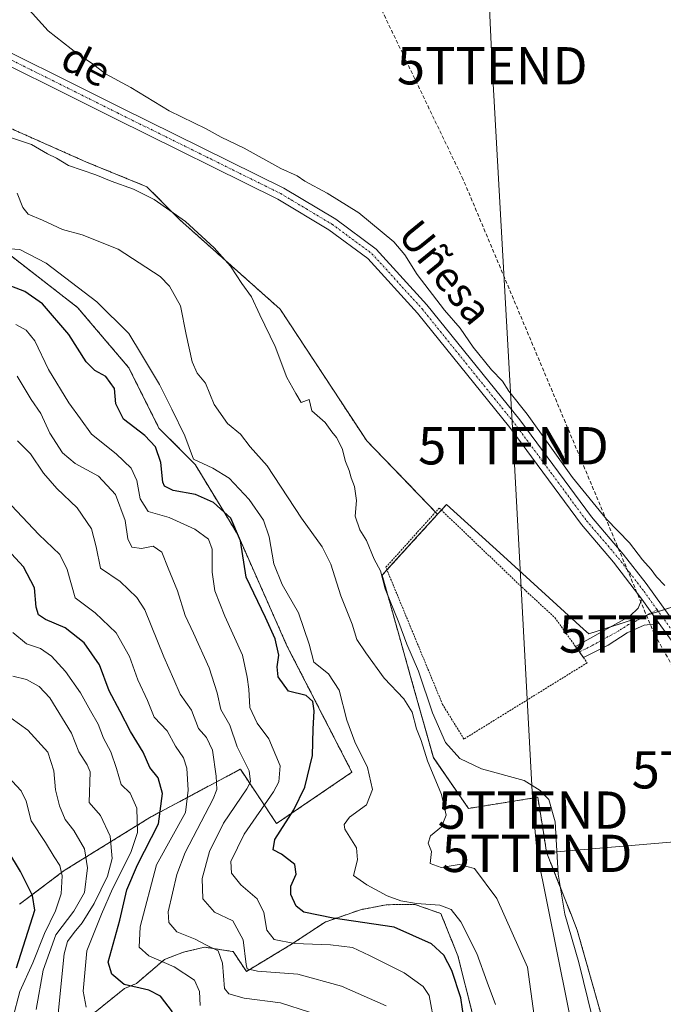
# Model space of a CAD drawing. Units: metres. Extents: x 638472 to 641939, y 4713620 to 4716002.
# Drawn here: x 640333 to 640506, y 4715596 to 4715860 of the extents above; entities that cross this region are included whole.
import ezdxf
from ezdxf.enums import TextEntityAlignment as Align

# ---------------------------------------------------------------- set-up
doc = ezdxf.new("R2010")
doc.units = ezdxf.units.M
doc.header["$MEASUREMENT"] = 0
for name, pattern in [('TRAZO_Y_PUNTO', [1, 0.5, -0.25, 0, -0.25]), ('TRAZOS', [0.75, 0.5, -0.25]), ('TRAZOSX2', [1.5, 1, -0.5])]:
    doc.linetypes.add(name, pattern=pattern)
doc.layers.get('0').update_dxf_attribs({"lineweight": 5})
for name, color, linetype, lineweight in [('Alambrada', 19, 'TRAZOS', 0), ('Arbolado forestal', 92, 'TRAZOS', 0), ('Arbolado forestal CxS', 92, 'Continuous', 0), ('Camino', 19, 'Continuous', 0), ('Camino Cxs', 19, 'Continuous', 0), ('Camino eje', 39, 'TRAZO_Y_PUNTO', 13), ('Conducción de hidrocarburos lineal', 6, 'TRAZOSX2', 0), ('Cultivos herbáceos CxS', 92, 'Continuous', 0), ('Curva de nivel maestra', 36, 'Continuous', 30), ('Curva de nivel normal', 36, 'Continuous', 0), ('Pista no pavimentada', 254, 'Continuous', 13), ('Pista no pavimentada Cxs', 254, 'Continuous', 0), ('Pista pavimentada eje', 135, 'TRAZO_Y_PUNTO', 0), ('Suelo desnudo', 252, 'Continuous', 0), ('Suelo desnudo CxS', 43, 'Continuous', 0), ('Tendido', 6, 'Continuous', 0), ('Texto cartográfico', 19, 'Continuous', 0), ('Torre de tendido puntual', 7, 'Continuous', 0)]:
    doc.layers.add(name, color=color, linetype=linetype, lineweight=lineweight)
doc.styles.add('Arial', font='txt', dxfattribs={"height": 0.2})

# ---------------------------------------------------------------- blocks, each defined once
blk = doc.blocks.new('*U151')
at = {"layer": 'Arbolado forestal CxS', "color": 92, "linetype": 'Continuous', "lineweight": 0}
for points in [[(640313.21, 4715838.76, 410.27), (640350.88, 4715822.04, 408.61), (640367.05, 4715815.45, 408.87), (640375.85, 4715806.6, 410.16), (640402.79, 4715782.62, 408.93), (640426.06, 4715747.3, 409.54), (640445.09, 4715727.57, 408.69), (640430.2, 4715711.21, 410.05), (640434.58, 4715695.63, 410.67), (640437.76, 4715684.29, 411.43), (640443.95, 4715662.25, 413.02), (640453.37, 4715648.64, 413.3), (640471.96, 4715651.62, 410.46), (640473.57, 4715641.64, 411.13), (640474.34, 4715636.86, 410.95), (640477.13, 4715629.76, 409.73), (640480.81, 4715620.42, 408.94), (640482.58, 4715615.93, 408.62), (640493.79, 4715576.26, 407.81)], [(640332.87, 4715622.91, 476.95), (640344.83, 4715631.95, 469.14), (640367.86, 4715646.21, 452.3), (640392.14, 4715659.17, 435.85), (640401.86, 4715644.59, 425.32), (640422.09, 4715658.36, 421.41), (640404.74, 4715692.08, 423.14), (640391.42, 4715722.11, 424.86), (640380, 4715740.95, 420.03), (640370.29, 4715750.67, 422.48), (640362.2, 4715766.87, 422.56), (640348.44, 4715783.06, 422.02), (640323.15, 4715802.65, 419.87)], [(640454.54, 4715593.2, 423.26), (640450.54, 4715609.05, 422.57), (640445.96, 4715620.43, 420.7), (640438.94, 4715622.89, 420.01), (640431.32, 4715622.8, 421.24), (640424.35, 4715621.45, 423.02), (640414.86, 4715618.16, 425.27), (640405.9, 4715612.2, 429.72), (640405.9, 4715612.2, 429.72), (640393.76, 4715604.92, 435.32), (640390.18, 4715610.24, 437.22), (640389.9, 4715610.28, 437.42), (640382.55, 4715611.42, 439.99), (640376.84, 4715610.08, 441.99), (640371.79, 4715608.11, 444.2), (640364.24, 4715601.67, 449.08), (640361.08, 4715600.36, 449.97), (640352.27, 4715593.27, 454.6)]]:
    blk.add_polyline3d(points, dxfattribs=at)
blk = doc.blocks.new('*U179')
at = {"layer": 'Curva de nivel normal', "color": 36, "linetype": 'Continuous', "lineweight": 0}
blk.add_polyline3d([(640350.71, 4715595.33, 455), (640349.93, 4715599.64, 455), (640350.9, 4715610.41, 455), (640354.89, 4715620.29, 455), (640357.83, 4715627.02, 455), (640362.78, 4715636.78, 455), (640364.53, 4715642.22, 455), (640364.37, 4715648.68, 455), (640362.55, 4715652.76, 455), (640360.14, 4715655.05, 455), (640358.89, 4715659.33, 455), (640357.34, 4715663.86, 455), (640355.4, 4715667.48, 455), (640353.96, 4715671.22, 455), (640351.88, 4715674.81, 455), (640349.25, 4715679.62, 455), (640345.21, 4715685.38, 455), (640341.47, 4715689.52, 455), (640338.47, 4715691.51, 455), (640334.71, 4715692.8, 455), (640331.07, 4715695.81, 455)], dxfattribs=at)
blk = doc.blocks.new('*U181')
at = {"layer": 'Curva de nivel normal', "color": 36, "linetype": 'Continuous', "lineweight": 0}
blk.add_polyline3d([(640444.3, 4715590.23, 430), (640442.8, 4715598.43, 430), (640441.21, 4715600.86, 430), (640436.15, 4715604.5, 430), (640426.79, 4715609.16, 430), (640422.22, 4715611.34, 430), (640416.33, 4715612.04, 430), (640406.68, 4715612.36, 430), (640401.18, 4715613.46, 430), (640399.23, 4715615.99, 430), (640398.42, 4715620.7, 430), (640396.67, 4715624.34, 430), (640392.27, 4715628.14, 430), (640389.78, 4715631.25, 430), (640389.56, 4715634.43, 430), (640393.14, 4715641.69, 430), (640401.03, 4715653.06, 430), (640402.49, 4715655.77, 430), (640402.83, 4715660.06, 430), (640399.78, 4715667.33, 430), (640396.62, 4715671.52, 430), (640394.69, 4715675.68, 430), (640394.45, 4715680.66, 430), (640393.96, 4715683.88, 430), (640392.75, 4715689.8, 430), (640387.98, 4715700.22, 430), (640385.29, 4715707.02, 430), (640384.54, 4715712.02, 430), (640384.56, 4715718.24, 430), (640383.59, 4715720.89, 430), (640379.92, 4715723.53, 430), (640373.03, 4715726.72, 430), (640367.43, 4715728.31, 430), (640365.26, 4715731.73, 430), (640364.38, 4715736.64, 430), (640362.79, 4715739.94, 430), (640358.83, 4715743.76, 430), (640352.2, 4715749.02, 430), (640349.24, 4715753.15, 430), (640346.06, 4715757.46, 430), (640340.66, 4715766.4, 430), (640336.98, 4715774.11, 430), (640334.62, 4715776.96, 430), (640331.9, 4715778.49, 430)], dxfattribs=at)
blk = doc.blocks.new('*U182')
at = {"layer": 'Curva de nivel normal', "color": 36, "linetype": 'Continuous', "lineweight": 0}
blk.add_polyline3d([(640431.32, 4715595.65, 435), (640419.31, 4715600.91, 435), (640407.61, 4715604.19, 435), (640396.72, 4715604.93, 435), (640394.01, 4715605.6, 435), (640393.66, 4715606.72, 435), (640392.9, 4715613.4, 435), (640390.14, 4715618.49, 435), (640385.16, 4715620.83, 435), (640382.04, 4715624.4, 435), (640381.9, 4715629.84, 435), (640383.82, 4715637.12, 435), (640387.63, 4715644.68, 435), (640393.86, 4715653.86, 435), (640394.83, 4715655.79, 435), (640394.5, 4715658.72, 435), (640391.32, 4715665.12, 435), (640389.31, 4715670.98, 435), (640386.92, 4715675.18, 435), (640385.9, 4715679.65, 435), (640383.8, 4715686.36, 435), (640379.56, 4715695.69, 435), (640377.31, 4715700.36, 435), (640375.28, 4715707.02, 435), (640372.75, 4715713.1, 435), (640371.02, 4715717.38, 435), (640368.72, 4715719.04, 435), (640365.56, 4715718.4, 435), (640363.01, 4715718.73, 435), (640361.95, 4715720.95, 435), (640361.25, 4715725.9, 435), (640358.65, 4715732.9, 435), (640354.09, 4715737.8, 435), (640347.81, 4715741.23, 435), (640344.38, 4715744.06, 435), (640340.98, 4715749.34, 435), (640338.56, 4715754.61, 435), (640335.99, 4715758.33, 435), (640332.2, 4715764.63, 435)], dxfattribs=at)
blk = doc.blocks.new('*U183')
at = {"layer": 'Curva de nivel maestra', "color": 36, "linetype": 'Continuous', "lineweight": 30}
blk.add_polyline3d([(640452.25, 4715591.71, 425), (640451.3, 4715597.81, 425), (640448.89, 4715605.16, 425), (640446.79, 4715609.3, 425), (640443.48, 4715612.28, 425), (640433.41, 4715616.74, 425), (640417.05, 4715619.21, 425), (640409.16, 4715620.82, 425), (640407.08, 4715622.42, 425), (640405.67, 4715625.58, 425), (640405.7, 4715627.82, 425), (640407.12, 4715631.04, 425), (640406.79, 4715633.62, 425), (640403.2, 4715636.39, 425), (640400.97, 4715637.57, 425), (640401.41, 4715640.32, 425), (640406.47, 4715648.27, 425), (640409.43, 4715654.36, 425), (640411.47, 4715662.82, 425), (640411.67, 4715669.88, 425), (640411.96, 4715674.82, 425), (640411.62, 4715677.34, 425), (640409.76, 4715678.92, 425), (640405.08, 4715680.08, 425), (640402.3, 4715683.97, 425), (640401.99, 4715686.66, 425), (640402.47, 4715689.8, 425), (640401.49, 4715694.16, 425), (640398.85, 4715699.85, 425), (640393.66, 4715710.65, 425), (640392.15, 4715720.47, 425), (640389.58, 4715726.52, 425), (640384.92, 4715730.7, 425), (640380.12, 4715732.84, 425), (640374.06, 4715733.96, 425), (640371.82, 4715735.1, 425), (640371.31, 4715736.17, 425), (640370.8, 4715741.42, 425), (640369.39, 4715745.7, 425), (640366.53, 4715748.69, 425), (640360.77, 4715753.11, 425), (640358.72, 4715757.2, 425), (640358.35, 4715761.34, 425), (640356.06, 4715764.5, 425), (640353.04, 4715766.1, 425), (640350.74, 4715768.5, 425), (640346.14, 4715775.78, 425), (640339.07, 4715784.04, 425), (640334.31, 4715787.34, 425), (640327.72, 4715789.81, 425)], dxfattribs=at)
blk = doc.blocks.new('*U184')
at = {"layer": 'Curva de nivel maestra', "color": 36, "linetype": 'Continuous', "lineweight": 30}
blk.add_polyline3d([(640373.96, 4715594.1, 450), (640370.71, 4715598.25, 450), (640367.54, 4715599.89, 450), (640360.94, 4715601.36, 450), (640357.62, 4715604.21, 450), (640356.65, 4715607.37, 450), (640359.8, 4715618.7, 450), (640361.68, 4715626.83, 450), (640364.49, 4715633.54, 450), (640370.19, 4715644.5, 450), (640371.28, 4715652.65, 450), (640370.11, 4715656.84, 450), (640367.88, 4715659.65, 450), (640366.07, 4715663.69, 450), (640362.63, 4715669.26, 450), (640359.88, 4715674.66, 450), (640356.94, 4715680.17, 450), (640354.35, 4715687.14, 450), (640350.2, 4715693.04, 450), (640345.15, 4715697.06, 450), (640339.82, 4715699.35, 450), (640337.92, 4715700.57, 450), (640337.36, 4715702.68, 450), (640336.89, 4715707.84, 450), (640333.93, 4715713.42, 450), (640327.48, 4715720.31, 450)], dxfattribs=at)
blk = doc.blocks.new('*U191')
at = {"layer": 'Pista no pavimentada Cxs', "color": 254, "linetype": 'Continuous', "lineweight": 0}
for points in [[(640544.15, 4715585.65, 403.73), (640541.19, 4715606.82, 403.72), (640539.5, 4715616.3, 404.27), (640534.85, 4715639.41, 405.38), (640531.11, 4715651.81, 405.93), (640527.84, 4715659.19, 406.21), (640523.47, 4715667.69, 406.01), (640516.76, 4715679.6, 405.81), (640508.96, 4715692.19, 405.83), (640504.58, 4715698.28, 405.7), (640499.92, 4715704.76, 405.8), (640492.32, 4715714.72, 405.76), (640483.73, 4715724.78, 405.69), (640464.46, 4715750.84, 405.55), (640439.66, 4715781.56, 405.62), (640426.33, 4715796.22, 405.66), (640415.93, 4715803.89, 405.65), (640402.16, 4715812.13, 405.73), (640358.44, 4715833.73, 405.87), (640315.29, 4715855.2, 406.99)], [(640316.86, 4715858.18, 406.76), (640359.94, 4715836.75, 405.77), (640403.77, 4715815.09, 405.63), (640417.8, 4715806.7, 405.58), (640428.6, 4715798.73, 405.61), (640442.22, 4715783.75, 405.4), (640467.12, 4715752.9, 405.34), (640486.37, 4715726.88, 405.61), (640494.93, 4715716.85, 405.56), (640501.06, 4715708.95, 405.61), (640511.76, 4715694.06, 405.61), (640519.66, 4715681.31, 405.47), (640526.43, 4715669.29, 405.62), (640530.88, 4715660.64, 405.68), (640534.25, 4715653.03, 405.69), (640536.19, 4715647.27, 405.49), (640536.46, 4715646.19, 405.39), (640538.03, 4715639.87, 404.91), (640538.9, 4715636.35, 404.74), (640542.81, 4715616.93, 403.68), (640544.52, 4715607.35, 403.54), (640547.5, 4715586.04, 403.22)]]:
    blk.add_polyline3d(points, dxfattribs=at)
blk = doc.blocks.new('5TTEND')
blk.add_text('5TTEND', height=10).set_placement((0, 0), align=Align.MIDDLE_CENTER)

msp = doc.modelspace()

# ---------------------------------------------------------------- linework, layer by layer
at = {"layer": 'Alambrada', "color": 19, "linetype": 'TRAZOS', "lineweight": 0}
msp.add_polyline3d([(640482.08, 4715692.11, 409.36), (640484.23, 4715689.1, 407.37), (640485.23, 4715687.71, 407.65), (640452.16, 4715667.26, 409.33), (640446.42, 4715676.51, 409.38), (640431.2, 4715713.34, 410.57), (640445.51, 4715729.24, 409.35), (640468.76, 4715707.01, 408.84), (640476.55, 4715699.85, 409.02), (640482.08, 4715692.11, 409.36)], dxfattribs=at)
at = {"layer": 'Arbolado forestal', "color": 92, "linetype": 'TRAZOS', "lineweight": 0}
for points in [[(640013.42, 4715964.25, 426.88), (640020.19, 4715963.67, 426.03), (640041.23, 4715956.93, 428.48), (640075.59, 4715952.25, 422.22), (640100.37, 4715951.91, 420.29), (640129.64, 4715947.17, 419.55), (640147.48, 4715942.3, 420.05), (640157.69, 4715938.61, 419.98), (640175.22, 4715933.67, 418.3), (640196.76, 4715910.47, 418.05), (640211.65, 4715898.85, 416.92), (640245.64, 4715889.95, 411.59), (640249.58, 4715882.43, 411.36), (640254.54, 4715872.94, 411.96), (640276.4, 4715859.18, 411.19), (640313.2, 4715838.76, 410.27), (640350.88, 4715822.04, 408.61), (640367.05, 4715815.45, 408.87), (640375.85, 4715806.6, 410.16), (640402.79, 4715782.62, 408.93), (640426.06, 4715747.3, 409.54), (640444.53, 4715728.15, 408.71), (640445.09, 4715727.57, 408.69)], [(640332.86, 4715622.91, 476.95), (640344.83, 4715631.95, 469.14), (640367.86, 4715646.21, 452.3), (640392.14, 4715659.17, 435.85), (640401.86, 4715644.59, 425.32), (640422.09, 4715658.36, 421.41), (640404.74, 4715692.08, 423.14), (640391.42, 4715722.11, 424.86), (640380, 4715740.95, 420.03), (640370.29, 4715750.67, 422.48), (640362.2, 4715766.87, 422.56), (640348.44, 4715783.06, 422.02), (640323.15, 4715802.65, 419.87)], [(640445.09, 4715727.57, 408.69), (640431.49, 4715712.64, 409.73), (640430.2, 4715711.21, 410.05), (640434.57, 4715695.63, 410.67), (640437.76, 4715684.29, 411.43), (640443.95, 4715662.26, 413.02), (640453.37, 4715648.64, 413.3), (640471.96, 4715651.62, 410.46), (640473.57, 4715641.64, 411.12), (640474.33, 4715636.86, 410.95), (640477.13, 4715629.76, 409.73), (640480.81, 4715620.42, 408.94), (640482.58, 4715615.93, 408.62), (640493.79, 4715576.26, 407.81), (640493.79, 4715564.44, 405.43)], [(640450.54, 4715609.05, 422.57), (640445.96, 4715620.43, 420.7), (640438.94, 4715622.89, 420.01), (640431.32, 4715622.8, 421.24), (640424.35, 4715621.45, 423.02), (640414.86, 4715618.16, 425.27), (640405.9, 4715612.2, 429.72), (640393.76, 4715604.92, 435.32), (640390.18, 4715610.24, 437.23), (640389.9, 4715610.28, 437.42), (640382.54, 4715611.42, 439.99), (640376.84, 4715610.08, 441.99), (640371.78, 4715608.11, 444.2), (640364.24, 4715601.67, 449.08), (640361.08, 4715600.36, 449.97), (640352.27, 4715593.27, 454.6), (640341.59, 4715582.34, 461.04), (640334.04, 4715576.53, 466.23), (640327.39, 4715576.58, 470.17)], [(640318.19, 4715467.64, 486.33), (640362.59, 4715457.6, 457.43), (640387.69, 4715458.75, 444.59), (640393.87, 4715475.74, 443.27), (640401.85, 4715485.08, 440.2), (640411.57, 4715486.69, 434.73), (640425.18, 4715495.62, 428.34), (640432.76, 4715499.52, 425.16), (640438.99, 4715509.76, 427.71), (640442.05, 4715519.33, 428.81), (640445.15, 4715526.36, 428.67), (640450.12, 4715535.95, 428.04), (640457.02, 4715543.03, 424.67), (640459.42, 4715555.13, 423.79), (640455.34, 4715578.6, 423.91), (640454.53, 4715593.2, 423.26), (640450.54, 4715609.05, 422.57)]]:
    msp.add_polyline3d(points, dxfattribs=at)
at = {"layer": 'Arbolado forestal CxS', "color": 92, "linetype": 'Continuous', "lineweight": 0}
for points in [[(640323.15, 4715802.65, 419.87), (640348.44, 4715783.06, 422.02), (640362.2, 4715766.87, 422.56), (640370.29, 4715750.67, 422.48), (640380, 4715740.95, 420.03), (640391.42, 4715722.11, 424.86), (640404.74, 4715692.08, 423.14), (640404.74, 4715692.08, 423.14), (640422.09, 4715658.36, 421.41), (640401.86, 4715644.59, 425.32), (640392.14, 4715659.17, 435.85), (640367.86, 4715646.21, 452.3), (640344.83, 4715631.95, 469.14), (640332.87, 4715622.91, 476.95)], [(640352.27, 4715593.27, 454.6), (640361.08, 4715600.36, 449.97), (640364.24, 4715601.67, 449.08), (640371.79, 4715608.11, 444.2), (640376.84, 4715610.08, 441.99), (640382.54, 4715611.42, 439.99), (640389.9, 4715610.28, 437.42), (640390.18, 4715610.24, 437.22), (640393.76, 4715604.92, 435.32), (640405.9, 4715612.2, 429.72), (640414.86, 4715618.16, 425.27), (640424.35, 4715621.45, 423.02), (640431.32, 4715622.8, 421.24), (640438.94, 4715622.89, 420.01), (640445.96, 4715620.43, 420.7), (640450.54, 4715609.05, 422.57), (640450.54, 4715609.05, 422.57), (640454.53, 4715593.2, 423.26)]]:
    msp.add_polyline3d(points, dxfattribs=at)
at = {"layer": 'Camino', "color": 19, "linetype": 'Continuous', "lineweight": 0}
for points in [[(640504.58, 4715698.28, 405.7), (640500.5, 4715697.83, 405.93), (640495.96, 4715695.72, 406.35), (640490.86, 4715692.42, 406.73), (640484.24, 4715689.11, 407.25), (640482.09, 4715692.12, 407.36), (640496.68, 4715700.24, 406.08), (640498.95, 4715702.39, 405.91), (640499.92, 4715704.76, 405.8)], [(640504.58, 4715698.28, 405.7), (640499.92, 4715704.76, 405.8)]]:
    msp.add_polyline3d(points, dxfattribs=at)
at = {"layer": 'Camino Cxs', "color": 19, "linetype": 'Continuous', "lineweight": 0}
msp.add_polyline3d([(640504.58, 4715698.28, 405.7), (640500.5, 4715697.83, 405.93), (640495.96, 4715695.72, 406.35), (640490.86, 4715692.42, 406.73), (640484.24, 4715689.11, 407.25), (640482.09, 4715692.12, 407.36), (640496.68, 4715700.24, 406.08), (640498.95, 4715702.39, 405.91), (640499.92, 4715704.76, 405.8), (640504.58, 4715698.28, 405.7)], close=True, dxfattribs=at)
at = {"layer": 'Camino eje', "color": 39, "linetype": 'TRAZO_Y_PUNTO', "lineweight": 13}
msp.add_polyline3d([(640504.02, 4715701.94, 405.69), (640498.59, 4715699.04, 405.98), (640496.32, 4715697.98, 406.17), (640493.77, 4715696.33, 406.44), (640486.48, 4715692.27, 407.08), (640483.17, 4715690.62, 407.3)], dxfattribs=at)
at = {"layer": 'Conducción de hidrocarburos lineal', "color": 6, "linetype": 'TRAZOSX2', "lineweight": 0}
msp.add_polyline3d([(640542.06, 4715602.15, 403.67), (640531.99, 4715644.87, 405.91), (640503.25, 4715695.45, 405.98), (640451.96, 4715817.37, 403.38), (640384.35, 4715957.99, 404.12), (640380.51, 4715971.67, 403.65)], dxfattribs=at)
at = {"layer": 'Cultivos herbáceos CxS', "color": 92, "linetype": 'Continuous', "lineweight": 0}
for points in [[(640013.42, 4715964.25, 426.88), (640020.19, 4715963.67, 426.03), (640041.23, 4715956.93, 428.48), (640075.59, 4715952.25, 422.22), (640100.37, 4715951.91, 420.29), (640129.64, 4715947.17, 419.55), (640147.48, 4715942.3, 420.05), (640157.69, 4715938.61, 419.98), (640175.22, 4715933.67, 418.3), (640196.76, 4715910.47, 418.05), (640211.65, 4715898.85, 416.92), (640245.64, 4715889.95, 411.59), (640249.58, 4715882.43, 411.36), (640254.54, 4715872.94, 411.96), (640276.4, 4715859.18, 411.19), (640313.2, 4715838.76, 410.27), (640350.88, 4715822.04, 408.61), (640367.05, 4715815.45, 408.87), (640375.85, 4715806.6, 410.16), (640402.79, 4715782.62, 408.93), (640426.06, 4715747.3, 409.54), (640444.53, 4715728.15, 408.71), (640445.09, 4715727.57, 408.69)], [(640590.54, 4715860.47, 400.84), (640633.48, 4715827.29, 400.46), (640659.77, 4715809.56, 400.21), (640661.65, 4715808.36, 400.18), (640661.65, 4715808.36, 400.18), (640646.3, 4715793.3, 400.03), (640616.94, 4715765.73, 400.36), (640596.69, 4715746.23, 401.18), (640589.65, 4715739.5, 401.32), (640588.1, 4715738.02, 401.26), (640577.46, 4715727.84, 401.69), (640541.58, 4715713.47, 402.16), (640485.67, 4715695.44, 407), (640484.23, 4715696.75, 407.01), (640462.77, 4715716.31, 406.98), (640447.51, 4715730.22, 407.84), (640445.09, 4715727.57, 408.69), (640426.06, 4715747.3, 409.54), (640402.79, 4715782.62, 408.93), (640375.85, 4715806.6, 410.16), (640367.05, 4715815.45, 408.87), (640350.88, 4715822.04, 408.61), (640313.2, 4715838.76, 410.27)], [(640541.58, 4715713.47, 402.16), (640537.36, 4715712.11, 402.84), (640506.05, 4715702.01, 405.64), (640504.36, 4715701.47, 405.68), (640502.68, 4715700.93, 405.74), (640501.28, 4715700.48, 405.79), (640491.34, 4715697.27, 406.57), (640485.67, 4715695.44, 407), (640484.23, 4715696.75, 407.01), (640462.77, 4715716.31, 406.98), (640447.51, 4715730.22, 407.84), (640446.1, 4715728.67, 408.47), (640445.09, 4715727.57, 408.69)]]:
    msp.add_polyline3d(points, dxfattribs=at)
at = {"layer": 'Curva de nivel maestra', "color": 36, "linetype": 'Continuous', "lineweight": 30}
msp.add_polyline3d([(640332.06, 4715605.87, 475), (640337, 4715621.37, 475), (640336.38, 4715625.28, 475), (640333.16, 4715631.73, 475), (640329.68, 4715637.36, 475)], dxfattribs=at)
at = {"layer": 'Curva de nivel normal', "color": 36, "linetype": 'Continuous', "lineweight": 0}
for points in [[(640506.1, 4715708.45, 405), (640503.84, 4715710.76, 405), (640502.44, 4715712.76, 405), (640500.06, 4715715.31, 405), (640496.55, 4715719.93, 405), (640490.39, 4715726.27, 405), (640481.3, 4715737.45, 405), (640469.08, 4715754.44, 405), (640464.23, 4715760.56, 405), (640462.53, 4715763.29, 405), (640459.58, 4715766.28, 405), (640454.67, 4715772.42, 405), (640451.14, 4715777.46, 405), (640446.9, 4715782.29, 405), (640439.58, 4715791.89, 405), (640436.32, 4715797.19, 405), (640433.29, 4715800.64, 405), (640423.93, 4715808.41, 405), (640415.42, 4715813.72, 405), (640409.43, 4715816.91, 405), (640407.37, 4715818.36, 405), (640403.04, 4715820.35, 405), (640393.14, 4715825.77, 405), (640386.96, 4715828.76, 405), (640382.98, 4715831, 405), (640373.02, 4715835.83, 405), (640362.75, 4715842.05, 405), (640355.94, 4715845.78, 405), (640352.38, 4715848.53, 405), (640348.74, 4715850.8, 405), (640340.55, 4715857.26, 405), (640334.66, 4715863.83, 405)], [(640330.41, 4715828.69, 410), (640336.11, 4715826.8, 410), (640340.36, 4715824.26, 410), (640342.77, 4715823.12, 410), (640346.05, 4715821.11, 410), (640353.33, 4715818.6, 410), (640357.45, 4715816.92, 410), (640363.49, 4715814.8, 410), (640369.03, 4715812, 410), (640377.45, 4715806.09, 410), (640385.12, 4715799.09, 410), (640389.47, 4715794.11, 410), (640392.52, 4715789.49, 410), (640395.14, 4715785.88, 410), (640397.34, 4715781.05, 410), (640401.49, 4715772.57, 410), (640404.65, 4715764.28, 410), (640407, 4715759.98, 410), (640408.46, 4715757.57, 410), (640410.62, 4715758.4, 410), (640411.32, 4715755.31, 410), (640414.89, 4715752.21, 410), (640416.7, 4715749.69, 410), (640417.98, 4715748.14, 410), (640419.45, 4715745.22, 410), (640420.34, 4715741.68, 410), (640421.36, 4715739.35, 410), (640421.84, 4715737.35, 410), (640422.81, 4715735.02, 410), (640423.32, 4715731.3, 410), (640422.92, 4715727.08, 410), (640424.24, 4715723.38, 410), (640425.96, 4715720.53, 410), (640428.06, 4715715.53, 410), (640429.72, 4715712.38, 410), (640431, 4715707.56, 410), (640434.66, 4715698.55, 410), (640436.79, 4715692.68, 410), (640439.95, 4715685.44, 410), (640443.67, 4715674.3, 410), (640447.21, 4715666.36, 410), (640451.01, 4715662.02, 410), (640456.83, 4715659.26, 410), (640468.34, 4715656.09, 410), (640472.61, 4715653.46, 410), (640474.92, 4715651.04, 410), (640476.6, 4715645.04, 410), (640477.48, 4715631, 410), (640479.2, 4715620.3, 410), (640483, 4715607.32, 410), (640486.7, 4715592.4, 410)], [(640470.97, 4715593.02, 415), (640469.23, 4715606.02, 415), (640461.02, 4715624.48, 415), (640455.01, 4715632.54, 415), (640450.9, 4715633.6, 415), (640446, 4715632.75, 415), (640443.13, 4715633.86, 415), (640443.46, 4715637.04, 415), (640442.58, 4715639.34, 415), (640443.16, 4715641.31, 415), (640446.17, 4715643.74, 415), (640447.42, 4715646.81, 415), (640446.11, 4715652.38, 415), (640442.38, 4715661.37, 415), (640440.64, 4715666.86, 415), (640439.4, 4715669.96, 415), (640438.22, 4715674.44, 415), (640436.06, 4715678.06, 415), (640430.7, 4715683.58, 415), (640425.84, 4715690.38, 415), (640423.39, 4715693.94, 415), (640422.15, 4715698.12, 415), (640419.07, 4715705.7, 415), (640416.39, 4715714.19, 415), (640414.11, 4715718.87, 415), (640408.56, 4715726.52, 415), (640399.32, 4715740.52, 415), (640394.75, 4715745.68, 415), (640392.15, 4715749.02, 415), (640388.68, 4715751.95, 415), (640385.08, 4715757.01, 415), (640382.8, 4715762.76, 415), (640380.58, 4715765.39, 415), (640379.16, 4715768.46, 415), (640377.59, 4715775.79, 415), (640376.1, 4715783.53, 415), (640373.14, 4715788.73, 415), (640370.57, 4715791.39, 415), (640359.34, 4715798.72, 415), (640349.72, 4715802.51, 415), (640344.37, 4715804.01, 415), (640339.04, 4715806.5, 415), (640335.21, 4715808.1, 415), (640333.76, 4715809.83, 415), (640332.22, 4715813.68, 415)], [(640329.04, 4715798.84, 420), (640332.93, 4715798.64, 420), (640340, 4715794.93, 420), (640353.65, 4715784.53, 420), (640362.19, 4715776.08, 420), (640365.62, 4715770.41, 420), (640370.43, 4715762.39, 420), (640373.74, 4715755.72, 420), (640377.23, 4715748.58, 420), (640379.55, 4715742.32, 420), (640384.78, 4715739.91, 420), (640389.16, 4715737.27, 420), (640394.47, 4715731.5, 420), (640398.34, 4715725.98, 420), (640399.88, 4715721.49, 420), (640401.13, 4715714.23, 420), (640403.37, 4715708.75, 420), (640407.7, 4715701.11, 420), (640410.57, 4715692.67, 420), (640411.87, 4715687.87, 420), (640415.78, 4715684.78, 420), (640418.68, 4715680.33, 420), (640420.73, 4715672.33, 420), (640422.91, 4715666.54, 420), (640426.3, 4715659.66, 420), (640427.6, 4715653.73, 420), (640426.04, 4715649.64, 420), (640421.46, 4715646.32, 420), (640419.99, 4715644.37, 420), (640420.22, 4715643.1, 420), (640423.32, 4715638.1, 420), (640423.56, 4715634.81, 420), (640422.5, 4715630.64, 420), (640426.11, 4715628.12, 420), (640431.55, 4715625.23, 420), (640435.22, 4715623.85, 420), (640439.43, 4715623.14, 420), (640445.69, 4715622.65, 420), (640448.71, 4715621.56, 420), (640451.34, 4715618.18, 420), (640455.6, 4715609.72, 420), (640458.35, 4715602.03, 420), (640460.58, 4715596.02, 420)], [(640418.51, 4715591.43, 440), (640402.9, 4715596.47, 440), (640393.13, 4715597.74, 440), (640389.08, 4715598.89, 440), (640387.87, 4715600.32, 440), (640387.35, 4715607.16, 440), (640386.2, 4715610.41, 440), (640383.03, 4715611.98, 440), (640380.02, 4715613.58, 440), (640375.12, 4715615.52, 440), (640372.93, 4715618.02, 440), (640372.8, 4715620.87, 440), (640375.05, 4715630.89, 440), (640377.28, 4715636.83, 440), (640384.88, 4715651.18, 440), (640385.84, 4715653.72, 440), (640385.67, 4715657.31, 440), (640384.64, 4715664.3, 440), (640383.05, 4715667.71, 440), (640380.9, 4715670.1, 440), (640379.02, 4715675.02, 440), (640376, 4715679.33, 440), (640374.26, 4715683.23, 440), (640371.57, 4715689.34, 440), (640366.47, 4715701.9, 440), (640364.33, 4715705.26, 440), (640359.86, 4715709.52, 440), (640354.58, 4715713.09, 440), (640353.41, 4715718.83, 440), (640352.19, 4715723.69, 440), (640348.32, 4715729.27, 440), (640342.84, 4715734.48, 440), (640339.26, 4715738.57, 440), (640335.77, 4715743.75, 440), (640332.34, 4715747.31, 440)], [(640381.34, 4715595.74, 445), (640381.14, 4715599.55, 445), (640379.79, 4715602.54, 445), (640374.34, 4715606.17, 445), (640367.61, 4715609.12, 445), (640364.98, 4715611.38, 445), (640365.25, 4715616.88, 445), (640369.62, 4715633.5, 445), (640377.39, 4715647.51, 445), (640378.16, 4715653.53, 445), (640377.76, 4715659.48, 445), (640376.9, 4715662.23, 445), (640374.7, 4715665.36, 445), (640372.45, 4715669.44, 445), (640368.99, 4715673.15, 445), (640367.22, 4715677.56, 445), (640364.61, 4715683.1, 445), (640362.4, 4715689.37, 445), (640358.76, 4715695.74, 445), (640353.15, 4715701.14, 445), (640347.81, 4715705.14, 445), (640345.62, 4715712.73, 445), (640343.64, 4715716.8, 445), (640338, 4715722.11, 445), (640329.22, 4715731.5, 445)], [(640343.18, 4715592.7, 460), (640344.86, 4715609.65, 460), (640345.75, 4715612.9, 460), (640347.56, 4715615.36, 460), (640349.7, 4715617.9, 460), (640352.87, 4715623.16, 460), (640356.44, 4715630.43, 460), (640357.7, 4715635.16, 460), (640357.21, 4715641.24, 460), (640354.56, 4715646.7, 460), (640351.54, 4715650.26, 460), (640351.8, 4715658.46, 460), (640351.01, 4715660.34, 460), (640348.81, 4715663.83, 460), (640346.83, 4715668.83, 460), (640340.96, 4715678.34, 460), (640338.16, 4715681.37, 460), (640334.74, 4715683.22, 460), (640331.03, 4715684.09, 460)], [(640337.35, 4715594.68, 465), (640339.17, 4715605.26, 465), (640342.58, 4715614.75, 465), (640347.44, 4715621.04, 465), (640350.3, 4715626.04, 465), (640351.08, 4715632.73, 465), (640350.3, 4715637.81, 465), (640347.4, 4715642.73, 465), (640345.09, 4715645.7, 465), (640343.58, 4715649.37, 465), (640342.55, 4715653.62, 465), (640342.09, 4715658.71, 465), (640340.43, 4715663.69, 465), (640335.12, 4715669.6, 465), (640328.36, 4715674.47, 465)], [(640331.05, 4715592.33, 470), (640332.91, 4715599.49, 470), (640336.46, 4715607.21, 470), (640339.6, 4715615.05, 470), (640342.56, 4715621.19, 470), (640344, 4715625.69, 470), (640344.29, 4715630.51, 470), (640343.7, 4715633.32, 470), (640342.12, 4715635.66, 470), (640339.83, 4715639.53, 470), (640335.95, 4715645.32, 470), (640334.65, 4715650.56, 470), (640333.26, 4715653.36, 470), (640328.6, 4715658.49, 470)]]:
    msp.add_polyline3d(points, dxfattribs=at)
at = {"layer": 'Pista no pavimentada', "color": 254, "linetype": 'Continuous', "lineweight": 13}
for points in [[(640499.92, 4715704.76, 405.8), (640492.32, 4715714.72, 405.76), (640483.73, 4715724.78, 405.69), (640464.46, 4715750.84, 405.55), (640439.66, 4715781.56, 405.62), (640426.33, 4715796.22, 405.66), (640415.93, 4715803.89, 405.65), (640402.16, 4715812.13, 405.73), (640358.44, 4715833.73, 405.87), (640315.29, 4715855.2, 406.99), (640301.35, 4715862.95, 407.44), (640293.3, 4715868.16, 407.7), (640284.56, 4715875.06, 408.2), (640263.03, 4715893.96, 408.76), (640209.26, 4715944.43, 409), (640187.78, 4715964.23, 409.21), (640184.16, 4715967.7, 409.39)], [(640218.97, 4715939.69, 408.8), (640238.04, 4715922.12, 408.67), (640262.61, 4715898.81, 408.69), (640286.72, 4715877.65, 407.73), (640295.26, 4715870.9, 407.3), (640303.08, 4715865.84, 407.14), (640316.86, 4715858.18, 406.76), (640359.94, 4715836.75, 405.77), (640403.77, 4715815.09, 405.63), (640417.8, 4715806.7, 405.58), (640428.6, 4715798.73, 405.61), (640442.22, 4715783.75, 405.4), (640467.12, 4715752.9, 405.34), (640486.37, 4715726.88, 405.61), (640494.93, 4715716.85, 405.56), (640501.06, 4715708.95, 405.61), (640511.76, 4715694.06, 405.61), (640519.66, 4715681.31, 405.47), (640526.43, 4715669.29, 405.62), (640530.88, 4715660.64, 405.68), (640534.25, 4715653.03, 405.69), (640536.19, 4715647.27, 405.49), (640536.46, 4715646.19, 405.39)], [(640504.58, 4715698.28, 405.7), (640499.92, 4715704.76, 405.8)], [(640545.97, 4715446.62, 402.78), (640547.38, 4715466.34, 403.03), (640548.23, 4715484.86, 403.64), (640548.2, 4715505.33, 403.32), (640546.76, 4715532.6, 403.13), (640545.34, 4715572.92, 403.38), (640544.15, 4715585.65, 403.73), (640541.19, 4715606.82, 403.72), (640539.5, 4715616.3, 404.27), (640534.85, 4715639.41, 405.38), (640531.11, 4715651.81, 405.93), (640527.84, 4715659.19, 406.21), (640523.47, 4715667.69, 406.01), (640516.76, 4715679.6, 405.81), (640508.96, 4715692.19, 405.83), (640504.58, 4715698.28, 405.7)]]:
    msp.add_polyline3d(points, dxfattribs=at)
at = {"layer": 'Pista pavimentada eje', "color": 135, "linetype": 'TRAZO_Y_PUNTO', "lineweight": 0}
for points in [[(640264.08, 4715895.28, 408.69), (640285.64, 4715876.36, 407.92), (640289.91, 4715872.98, 407.72), (640294.28, 4715869.53, 407.52), (640302.22, 4715864.4, 407.27), (640316.08, 4715856.69, 406.84), (640337.65, 4715845.96, 406.12), (640359.19, 4715835.24, 405.84), (640381.05, 4715824.44, 405.8), (640402.97, 4715813.61, 405.72), (640409.85, 4715809.49, 405.65), (640416.87, 4715805.3, 405.64), (640427.47, 4715797.48, 405.66), (640440.94, 4715782.66, 405.58), (640465.79, 4715751.87, 405.5), (640475.42, 4715738.86, 405.53), (640485.05, 4715725.83, 405.66), (640493.63, 4715715.79, 405.68), (640496.69, 4715711.84, 405.69), (640500.49, 4715706.86, 405.72), (640504.02, 4715701.94, 405.69)], [(640504.02, 4715701.94, 405.69), (640510.36, 4715693.13, 405.71), (640518.21, 4715680.46, 405.68), (640524.95, 4715668.49, 405.85), (640529.36, 4715659.92, 405.96), (640532.68, 4715652.42, 405.81), (640533.65, 4715649.54, 405.76), (640536.79, 4715639.47, 404.99)]]:
    msp.add_polyline3d(points, dxfattribs=at)
at = {"layer": 'Suelo desnudo', "color": 252, "linetype": 'Continuous', "lineweight": 0}
for points in [[(640541.58, 4715713.47, 402.16), (640537.36, 4715712.11, 402.84), (640506.05, 4715702.01, 405.64), (640504.36, 4715701.47, 405.68), (640502.68, 4715700.93, 405.74), (640501.28, 4715700.48, 405.79), (640491.34, 4715697.27, 406.57), (640485.67, 4715695.44, 407), (640484.23, 4715696.75, 407.01), (640462.77, 4715716.31, 406.98), (640447.51, 4715730.22, 407.84), (640446.1, 4715728.67, 408.47), (640445.09, 4715727.57, 408.69)], [(640445.09, 4715727.57, 408.69), (640431.49, 4715712.64, 409.73), (640430.2, 4715711.21, 410.05), (640434.57, 4715695.63, 410.67), (640437.76, 4715684.29, 411.43), (640443.95, 4715662.26, 413.02), (640453.37, 4715648.64, 413.3), (640471.96, 4715651.62, 410.46), (640473.57, 4715641.64, 411.12), (640474.33, 4715636.86, 410.95), (640477.13, 4715629.76, 409.73), (640480.81, 4715620.42, 408.94), (640482.58, 4715615.93, 408.62), (640493.79, 4715576.26, 407.81), (640493.79, 4715564.44, 405.43)]]:
    msp.add_polyline3d(points, dxfattribs=at)
at = {"layer": 'Suelo desnudo CxS', "color": 43, "linetype": 'Continuous', "lineweight": 0}
msp.add_polyline3d([(640493.79, 4715576.26, 407.81), (640482.58, 4715615.93, 408.62), (640480.81, 4715620.42, 408.94), (640477.13, 4715629.76, 409.73), (640474.33, 4715636.86, 410.95), (640473.57, 4715641.64, 411.13), (640471.96, 4715651.62, 410.46), (640453.37, 4715648.64, 413.3), (640443.95, 4715662.25, 413.02), (640437.76, 4715684.29, 411.43), (640434.58, 4715695.63, 410.67), (640430.2, 4715711.21, 410.05), (640445.09, 4715727.57, 408.69), (640447.51, 4715730.22, 407.84), (640462.77, 4715716.31, 406.98), (640484.23, 4715696.75, 407.01), (640485.67, 4715695.44, 407), (640541.58, 4715713.47, 402.16)], dxfattribs=at)
at = {"layer": 'Tendido', "color": 6, "linetype": 'Continuous', "lineweight": 0}
for points in [[(640455.11, 4715948.36, 402.15), (640459.74, 4715847.9, 403.1), (640465.44, 4715745.94, 405.69), (640470.7, 4715648.18, 411.89), (640471.79, 4715636.58, 412.07)], [(640947.79, 4715678.27, 404.69), (640707.59, 4715657.46, 397.97), (640564.41, 4715644.42, 401.95), (640471.79, 4715636.58, 412.07)], [(640471.79, 4715636.58, 412.07), (640485.4, 4715568.98, 411.71), (640496.12, 4715515.31, 403.99)]]:
    msp.add_polyline3d(points, dxfattribs=at)

# ---------------------------------------------------------------- block references
at = {"layer": 'Arbolado forestal CxS', "color": 92, "linetype": 'Continuous', "lineweight": 0}
msp.add_blockref('*U151', (0, 0), dxfattribs=at)
at = {"layer": 'Curva de nivel maestra', "color": 36, "linetype": 'Continuous', "lineweight": 30}
for name in ['*U183', '*U184']:
    msp.add_blockref(name, (0, 0), dxfattribs=at)
at = {"layer": 'Curva de nivel normal', "color": 36, "linetype": 'Continuous', "lineweight": 0}
for name in ['*U181', '*U182', '*U179']:
    msp.add_blockref(name, (0, 0), dxfattribs=at)
at = {"layer": 'Pista no pavimentada Cxs', "color": 254, "linetype": 'Continuous', "lineweight": 0}
msp.add_blockref('*U191', (0, 0), dxfattribs=at)
at = {"layer": 'Torre de tendido puntual', "linetype": 'Continuous', "lineweight": 0}
for p in [(640459.74, 4715847.9, 403.08), (640465.44, 4715745.94, 405.75), (640503.25, 4715695.45, 405.9), (640522.77, 4715659, 406.76), (640470.7, 4715648.18, 411.26), (640471.79, 4715636.58, 411.93)]:
    msp.add_blockref('5TTEND', p, dxfattribs=at)

# ---------------------------------------------------------------- texts
at = {"layer": 'Texto cartográfico', "color": 19, "linetype": 'Continuous', "lineweight": 0, "style": 'Arial'}
for s, rotation, p in [('de', -26.9827, (640350.81, 4715848.28)), ('Uñesa', -50.8642, (640447.23, 4715792.51))]:
    msp.add_text(s, height=8, rotation=rotation, dxfattribs=at).set_placement(p, align=Align.MIDDLE_CENTER)

doc.saveas('drawing.dxf')
